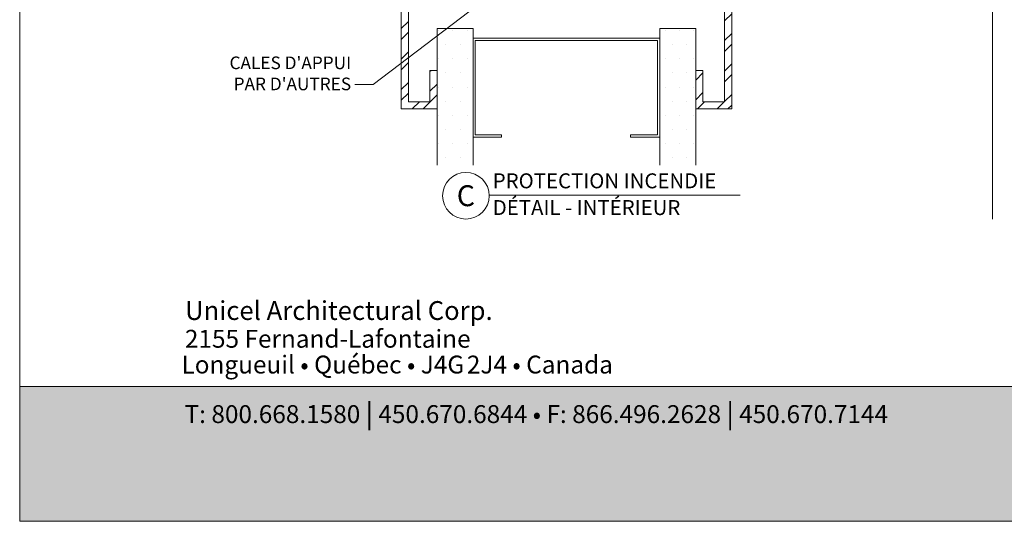
# Model space of a CAD drawing. Extents: x -54 to 91, y -173 to -42.
# Drawn here: x -12 to -7, y -73 to -71 of the extents above; entities that cross this region are included whole.
import ezdxf
from ezdxf import colors
from ezdxf.entities.mleader import LeaderData, LeaderLine
from ezdxf.math import Vec2, Vec3

# ---------------------------------------------------------------- set-up
doc = ezdxf.new("R2010")
doc.units = 0
doc.header["$LTSCALE"] = 0.375
doc.header["$MEASUREMENT"] = 0
doc.layers.get('0').update_dxf_attribs({"linetype": 'CONTINUOUS', "lineweight": 0})
doc.layers.get('DEFPOINTS').update_dxf_attribs({"linetype": 'CONTINUOUS', "lineweight": 5})
doc.layers.add('Catalogue Texte Français', color=7, linetype='CONTINUOUS', lineweight=5)
doc.styles.add('Archi_1', font='txt', dxfattribs={"height": 0.075})
doc.styles.add('Arial_Bold', font='arialbd.ttf')
doc.styles.get("Standard").update_dxf_attribs({"font": 'arial.ttf', "height": 0.08})
doc.styles.add('STYLUS BT', font='arial.ttf', dxfattribs={"height": 0.1})

# ---------------------------------------------------------------- blocks, each defined once
blk = doc.blocks.new('_Dot')
at = {"color": 0, "linetype": 'ByBlock', "lineweight": -2}
blk.add_line((-0.5, 0), (-1, 0), dxfattribs=at)
at = {"color": 0, "linetype": 'ByBlock', "const_width": 0.5}
blk.add_lwpolyline([(-0.25, 0, 1), (0.25, 0, 1)], format="xyb", close=True, dxfattribs=at)

msp = doc.modelspace()

# ---------------------------------------------------------------- hatches: boundary and pattern name
at = {"lineweight": 0, "ltscale": 0.75}
h = msp.add_hatch(dxfattribs=at)
h.set_pattern_fill('STEEL', color=256, scale=0.75, style=0)
h.set_pattern_definition([(45, (-9.77416, -71.29991), (-0.066291, 0.066291), []), (45, (-9.77416, -71.25304), (-0.066291, 0.066291), [])])
h.paths.add_polyline_path([(-8.46303, -70.7603), (-8.46303, -71.26866), (-8.55678, -71.26866), (-8.55678, -71.13259), (-8.58803, -71.13259), (-8.58803, -71.29991), (-8.43178, -71.29991), (-8.43178, -70.72905), (-9.86928, -70.72905), (-9.86928, -71.29991), (-9.71303, -71.29991), (-9.71303, -71.13259), (-9.74428, -71.13259), (-9.74428, -71.26866), (-9.83803, -71.26866), (-9.83803, -70.7603)])
at = {"linetype": 'Continuous', "lineweight": 0}
h = msp.add_hatch(dxfattribs=at)
h.set_pattern_fill('DOTS', scale=0.9847, style=0)
h.set_pattern_definition([(0, (-9.736443, -71.635604), (0.030772, 0.0615438), [0, -0.0615438])])
h.paths.add_polyline_path([(-9.55678, -70.94988), (-9.71303, -70.94988), (-9.71303, -71.54514), (-9.55678, -71.54514)])
h.paths.add_polyline_path([(-8.58803, -70.94988), (-8.74428, -70.94988), (-8.74428, -71.54514), (-8.58803, -71.54514)])
at = {"ltscale": 0.15, "true_color": 0x009ada}
h = msp.add_hatch(color=142, dxfattribs=at)
h.dxf.hatch_style = 1
h.paths.add_polyline_path([(-11.52892, -72.507), (-11.52892, -73.09359), (-3.02896, -73.09359), (-3.02896, -72.5067)])

# ---------------------------------------------------------------- linework, layer by layer
at = {"lineweight": 0}
msp.add_line((-7.29657, -63.80653), (-7.29657, -71.77874), dxfattribs=at)
at = {"color": 7, "linetype": 'Continuous', "lineweight": 0}
for p, q in [((-9.71303, -70.94988), (-9.71303, -71.54514)), ((-9.55678, -70.94988), (-9.71303, -70.94988)), ((-9.55678, -70.94988), (-9.55678, -71.54514)), ((-8.74428, -70.94988), (-8.74428, -71.54514)), ((-8.58803, -70.94988), (-8.74428, -70.94988)), ((-8.58803, -70.94988), (-8.58803, -71.54514)), ((-9.71303, -71.13259), (-9.74428, -71.13259)), ((-8.58803, -71.13259), (-8.55678, -71.13259))]:
    msp.add_line(p, q, dxfattribs=at)
for points in [[(-9.71303, -71.13259), (-9.71303, -71.29991), (-9.86928, -71.29991), (-9.86928, -70.72905), (-8.43178, -70.72905), (-8.43178, -71.29991), (-8.58803, -71.29991), (-8.58803, -71.13259)], [(-9.74428, -71.13259), (-9.74428, -71.26866), (-9.83803, -71.26866), (-9.83803, -70.7603), (-8.46303, -70.7603), (-8.46303, -71.26866), (-8.55678, -71.26866), (-8.55678, -71.13259)], [(-9.43237, -71.413), (-9.43237, -71.42285), (-9.55678, -71.42285), (-9.55678, -70.99275), (-8.74428, -70.99275), (-8.74428, -71.42285), (-8.87223, -71.42285), (-8.87223, -71.413)], [(-9.43237, -71.413), (-9.54694, -71.413), (-9.54694, -71.0026), (-8.75412, -71.0026), (-8.75412, -71.413), (-8.87223, -71.413)]]:
    msp.add_lwpolyline(points, dxfattribs=at)
at = {"color": 142, "ltscale": 0.15, "true_color": 0x009ada}
msp.add_lwpolyline([(-11.52892, -72.507), (-11.52892, -73.09359), (-3.02896, -73.09359), (-3.02896, -72.5067)], close=True, dxfattribs=at)
at = {"lineweight": 15}
msp.add_circle((-9.58804, -71.67733), 0.10141, dxfattribs=at)
at = {"layer": 'Catalogue Texte Français', "lineweight": 15}
msp.add_line((-8.64416, -71.6745), (-9.48667, -71.6745), dxfattribs=at)
at = {"layer": 'Catalogue Texte Français', "ltscale": 0.15}
msp.add_line((-8.64416, -71.6745), (-8.39416, -71.6745), dxfattribs=at)
at = {"layer": 'DEFPOINTS', "color": 3, "ltscale": 0.15}
msp.add_lwpolyline([(-11.52892, -73.09359), (-3.02898, -73.09359), (-3.02898, -62.09367), (-11.52892, -62.09367)], close=True, dxfattribs=at)

# ---------------------------------------------------------------- texts
at = {"color": 7, "linetype": 'Continuous', "insert": (-9.58804, -71.67733), "char_height": 0.091, "attachment_point": 5, "style": 'STYLUS BT'}
msp.add_mtext_dynamic_manual_height_columns('\\pxqc;C', width=0.4212215, gutter_width=0.3, heights=[0], dxfattribs=at)
at = {"color": 7, "ltscale": 0.15, "attachment_point": 1}
for s, width, gutter_width, insert, char_height, style in [('Unicel Architectural Corp.', 71.3756764, 24.992, (-10.80961, -72.13588), 0.0818768, 'Arial_Bold'), ('{\\fArial|b0|i0|c0|p34;2155 Fernand-Lafontaine}', 2.9751618, 0.09372, (-10.81018, -72.26078), 0.0777578, 'Archi_1'), ('{\\fArial|b0|i0|c0|p34; Longueuil • Québec • J4G{\\W0.5; }2J4 • Canada}', 2.2462824, 0.09372, (-10.84879, -72.37292), 0.0777578, 'Archi_1')]:
    msp.add_mtext_dynamic_manual_height_columns(s, width=width, gutter_width=gutter_width, heights=[0], dxfattribs=dict(at, insert=insert, char_height=char_height, style=style))
at = {"color": 7, "ltscale": 0.15, "true_color": 0xffffff, "insert": (-10.81179, -72.5819), "char_height": 0.07775776, "attachment_point": 1, "style": 'Archi_1'}
msp.add_mtext_dynamic_manual_height_columns('{\\fArial|b0|i0|c0|p34;T: 800.668.1580 \\H1.0833x;|\\H0.92311x; 450.670.6844 • F: 866.496.2628 \\H1.0833x;|\\H0.92311x; 450.670.7144}', width=3.4453072, gutter_width=0.12496, heights=[0], dxfattribs=at)
at = {"layer": 'Catalogue Texte Français', "style": 'STYLUS BT'}
for s, p in [('PROTECTION INCENDIE', (-9.47108, -71.64514)), ('DÉTAIL - INTÉRIEUR', (-9.47108, -71.76142))]:
    msp.add_text(s, height=0.065065, dxfattribs=at).set_placement(p)

# ---------------------------------------------------------------- leaders
at = {"layer": 'Catalogue Texte Français', "ltscale": 0.15}
ml = msp.add_multileader_mtext('Standard', dxfattribs=at)
ml.set_content("CALES D'APPUI\\PPAR D'AUTRES", color=256)
ml.set_leader_properties(color=30, linetype='ByLayer', lineweight=-1)
ml.set_arrow_properties(name='DOT')
ml.build(insert=Vec2(0, 0))
ml.multileader.update_dxf_attribs({"text_right_attachment_type": 3, "dogleg_length": 0.1, "arrow_head_size": 0.032, "scale": 0.8})
ctx = ml.context
ctx.base_point, ctx.scale, ctx.char_height, ctx.arrow_head_size, ctx.landing_gap_size, ctx.plane_origin = Vec3(-10.66639, -71.0998), 0.8, 0.055, 0.032, 0.016, Vec3(-9.04317, -70.75477)
ctx.right_attachment, ctx.text_align_type = 3, 2
notes = []
notes.append((ctx, [(0, (1, 1, 0), (-9.99107, -71.19335), (-1, 0), 0.08, [(0, [(-9.29959, -70.66655)], 0, [])])]))
ctx.mtext.insert, ctx.mtext.width, ctx.mtext.alignment, ctx.mtext.flow_direction = Vec3(-10.08707, -71.07183), 0.7225379, 3, 5
for ctx, leaders in notes:
    for number, flags, end, landing, length, lines in leaders:
        leader = LeaderData()
        leader.index, (leader.has_last_leader_line, leader.has_dogleg_vector, leader.attachment_direction) = number, flags
        leader.last_leader_point, leader.dogleg_vector, leader.dogleg_length = Vec3(end), Vec3(landing), length
        for number, points, colour, breaks in lines:
            line = LeaderLine()
            line.index, line.vertices, line.color, line.breaks = number, Vec3.list(points), colors.encode_raw_color(colour), breaks
            leader.lines.append(line)
        ctx.leaders.append(leader)

doc.saveas('drawing.dxf')
